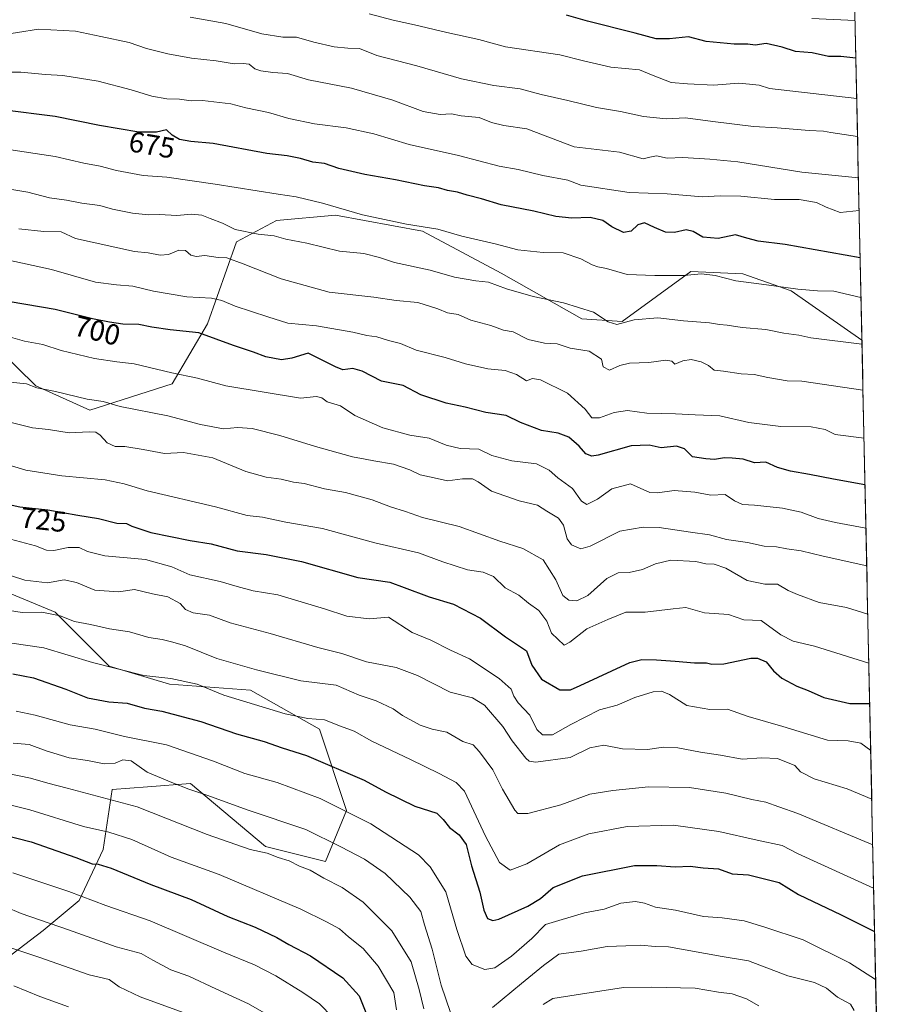
# Model space of a CAD drawing. Units: metres. Extents: x 644967 to 648433, y 4729953 to 4732339.
# Drawn here: x 648116 to 648411, y 4731040 to 4731379 of the extents above; entities that cross this region are included whole.
import ezdxf
from ezdxf.enums import TextEntityAlignment as Align

# ---------------------------------------------------------------- set-up
doc = ezdxf.new("R2010")
doc.units = ezdxf.units.M
doc.header["$MEASUREMENT"] = 0
for name, color, linetype, lineweight in [('Arbolado forestal CxS', 92, 'Continuous', 0), ('Curva de nivel maestra', 36, 'Continuous', 30), ('Curva de nivel normal', 36, 'Continuous', 0), ('Entidad de ámbito territorial CxS', 92, 'Continuous', 0), ('Municipio CxS', 142, 'Continuous', 0), ('Rótulo de curva de nivel directora', 19, 'Continuous', 0)]:
    doc.layers.add(name, color=color, linetype=linetype, lineweight=lineweight)
doc.styles.add('Arial', font='txt', dxfattribs={"height": 0.2})

# ---------------------------------------------------------------- blocks, each defined once
blk = doc.blocks.new('*U152')
at = {"layer": 'Arbolado forestal CxS', "color": 92, "linetype": 'Continuous', "lineweight": 0}
for points in [[(648098.15, 4731046.13, 798.11), (648123.99, 4731065.78, 787.25), (648136.4, 4731076.13, 781.51), (648144.67, 4731093.71, 773.77), (648147.77, 4731114.4, 764.97), (648159.85, 4731115.33, 762.79), (648174.65, 4731116.47, 760.1), (648200.5, 4731094.74, 765.01), (648221.18, 4731089.57, 763.61), (648228.41, 4731107.16, 755.66), (648219.11, 4731135.08, 747.02), (648195.33, 4731148.53, 744.01), (648167.42, 4731150.6, 747.04), (648146.74, 4731156.8, 746.07), (648128.13, 4731175.42, 740.91), (648098.15, 4731187.83, 737.56)], [(648101.86, 4731272.5, 705.24), (648121.44, 4731253.36, 710.9), (648140.09, 4731245, 712.48), (648168.42, 4731254.05, 707.05), (648180.55, 4731274.71, 699.2), (648190.55, 4731302.93, 687.85), (648204.32, 4731310.31, 684.24), (648224.59, 4731312.15, 682.11), (648254.59, 4731306.64, 681.6), (648281.67, 4731292.16, 684.2), (648309.42, 4731276.42, 687.81), (648323.41, 4731275.55, 686.06), (648347.07, 4731292.72, 680.75), (648364.87, 4731291.95, 680.06), (648381.55, 4731286.07, 681.31), (648405.89, 4731269.08, 685.43), (648405.92, 4731269.11, 685.42), (648411.23, 4731021.73, 762.39)]]:
    blk.add_polyline3d(points, dxfattribs=at)
blk = doc.blocks.new('*U162')
at = {"layer": 'Arbolado forestal CxS', "color": 92, "linetype": 'Continuous', "lineweight": 0}
blk.add_polyline3d([(648400.28, 4731531.89, 588.75), (648405.92, 4731269.11, 685.42), (648405.89, 4731269.08, 685.43), (648381.55, 4731286.07, 681.31), (648364.87, 4731291.95, 680.06), (648347.07, 4731292.72, 680.75), (648323.41, 4731275.55, 686.06), (648309.42, 4731276.42, 687.81), (648281.67, 4731292.16, 684.2), (648254.59, 4731306.64, 681.6), (648224.59, 4731312.15, 682.11), (648204.32, 4731310.31, 684.24), (648190.55, 4731302.93, 687.85), (648180.55, 4731274.71, 699.2), (648168.42, 4731254.05, 707.05), (648140.09, 4731245, 712.48), (648140.09, 4731245, 712.48), (648121.44, 4731253.36, 710.9), (648101.86, 4731272.5, 705.24)], dxfattribs=at)
blk = doc.blocks.new('*U167')
at = {"layer": 'Arbolado forestal CxS', "color": 92, "linetype": 'Continuous', "lineweight": 0}
blk.add_polyline3d([(648098.15, 4731046.13, 798.11), (648123.99, 4731065.78, 787.25), (648136.4, 4731076.13, 781.51), (648144.67, 4731093.71, 773.77), (648147.77, 4731114.4, 764.97), (648159.85, 4731115.33, 762.79), (648174.65, 4731116.47, 760.1), (648200.5, 4731094.74, 765.01), (648221.18, 4731089.57, 763.61), (648228.41, 4731107.16, 755.66), (648219.11, 4731135.08, 747.02), (648195.33, 4731148.53, 744.01), (648167.42, 4731150.6, 747.04), (648146.74, 4731156.8, 746.07), (648128.13, 4731175.42, 740.91), (648098.15, 4731187.83, 737.56)], dxfattribs=at)
blk = doc.blocks.new('*U182')
at = {"layer": 'Arbolado forestal CxS', "color": 92, "linetype": 'Continuous', "lineweight": 0}
blk.add_polyline3d([(648098.15, 4731046.13, 798.11), (648123.99, 4731065.78, 787.25), (648136.4, 4731076.13, 781.51), (648144.67, 4731093.71, 773.77), (648147.77, 4731114.4, 764.97), (648159.85, 4731115.33, 762.79), (648174.65, 4731116.47, 760.1), (648200.5, 4731094.74, 765.01), (648221.18, 4731089.57, 763.61), (648228.41, 4731107.16, 755.66), (648219.11, 4731135.08, 747.02), (648195.33, 4731148.53, 744.01), (648167.42, 4731150.6, 747.04), (648146.74, 4731156.8, 746.07), (648128.13, 4731175.42, 740.91), (648098.15, 4731187.83, 737.56)], dxfattribs=at)
blk = doc.blocks.new('*U193')
at = {"layer": 'Curva de nivel normal', "color": 36, "linetype": 'Continuous', "lineweight": 0}
blk.add_polyline3d([(648405.9509, 4731267.7199, 685), (648388.38, 4731269.96, 685), (648384.21, 4731270.79, 685), (648379, 4731271.51, 685), (648372.86, 4731272.76, 685), (648364.73, 4731273.45, 685), (648359.56, 4731274.28, 685), (648356.92, 4731274.45, 685), (648353.42, 4731275.08, 685), (648344.51, 4731275.72, 685), (648335.69, 4731276.74, 685), (648327.45, 4731276.1, 685), (648321.58, 4731274.51, 685), (648318.56, 4731275.42, 685), (648313.55, 4731278.74, 685), (648303.16, 4731281.96, 685), (648292.7, 4731284.17, 685), (648283.51, 4731286.8, 685), (648277.38, 4731289.12, 685), (648272.92, 4731289.53, 685), (648265.57, 4731290.76, 685), (648257.24, 4731293.16, 685), (648244.98, 4731295.83, 685), (648239.74, 4731297.63, 685), (648234.44, 4731299, 685), (648226.02, 4731299.74, 685), (648214.72, 4731302.48, 685), (648207.5, 4731303.87, 685), (648203.52, 4731304.99, 685), (648198.05, 4731305.63, 685), (648190.1, 4731307.27, 685), (648185.71, 4731309.37, 685), (648181.43, 4731310.98, 685), (648178.62, 4731312.18, 685), (648175.05, 4731312.45, 685), (648170.04, 4731312.08, 685), (648164.04, 4731312.42, 685), (648160.21, 4731312.25, 685), (648154.75, 4731312.81, 685), (648147.84, 4731314.27, 685), (648143.44, 4731315.48, 685), (648137.33, 4731316.28, 685), (648132.02, 4731317.37, 685), (648126.12, 4731318.15, 685), (648118.68, 4731320.02, 685), (648110.38, 4731321.42, 685)], dxfattribs=at)
blk = doc.blocks.new('*U200')
at = {"layer": 'Curva de nivel normal', "color": 36, "linetype": 'Continuous', "lineweight": 0}
blk.add_polyline3d([(648106.82, 4731227.63, 720), (648118.01, 4731224.33, 720), (648130.34, 4731222.39, 720), (648145.28, 4731221, 720), (648151.88, 4731219.6, 720), (648159.8, 4731217.18, 720), (648183.34, 4731211.72, 720), (648194.25, 4731208.68, 720), (648199.52, 4731208.1, 720), (648207.53, 4731206.44, 720), (648220.22, 4731204.27, 720), (648238.22, 4731199.36, 720), (648253.22, 4731195.87, 720), (648261.56, 4731192.73, 720), (648270.05, 4731189.96, 720), (648275.54, 4731189.15, 720), (648279.05, 4731187.74, 720), (648283.1, 4731183.86, 720), (648287.76, 4731181.31, 720), (648291.16, 4731178.56, 720), (648294.72, 4731176, 720), (648297.4, 4731172.28, 720), (648299, 4731168.15, 720), (648303.36, 4731164.09, 720), (648305.39, 4731165.15, 720), (648311.18, 4731169.69, 720), (648318.46, 4731172.94, 720), (648324.62, 4731175.47, 720), (648331.24, 4731175.38, 720), (648340.93, 4731176.56, 720), (648345.28, 4731176.99, 720), (648351.75, 4731175.24, 720), (648359.93, 4731174.66, 720), (648365.21, 4731172.84, 720), (648371.25, 4731172.57, 720), (648378.02, 4731167.64, 720), (648382.25, 4731165.43, 720), (648389.64, 4731163.74, 720), (648408.31, 4731157.92, 720)], dxfattribs=at)
blk = doc.blocks.new('*U204')
at = {"layer": 'Curva de nivel normal', "color": 36, "linetype": 'Continuous', "lineweight": 0}
blk.add_polyline3d([(648405.61, 4731283.77, 680), (648396.31, 4731286, 680), (648390.58, 4731286.13, 680), (648383.88, 4731286.64, 680), (648373.05, 4731288.19, 680), (648362.55, 4731289.52, 680), (648355.38, 4731291.35, 680), (648350.68, 4731291.94, 680), (648344.63, 4731291.34, 680), (648334.57, 4731291.41, 680), (648325.14, 4731291.67, 680), (648318.01, 4731293.84, 680), (648314.99, 4731294.37, 680), (648313.03, 4731295.08, 680), (648309.16, 4731297.14, 680), (648303.02, 4731299.21, 680), (648296.19, 4731299.24, 680), (648287.45, 4731300.23, 680), (648279.64, 4731302.32, 680), (648268.17, 4731304.87, 680), (648259.92, 4731307.38, 680), (648249.11, 4731309.04, 680), (648233.96, 4731312.3, 680), (648220.13, 4731316.27, 680), (648211.08, 4731318.46, 680), (648204.89, 4731319.42, 680), (648183.16, 4731322.85, 680), (648166.54, 4731325.29, 680), (648158.44, 4731325.81, 680), (648149.24, 4731327.48, 680), (648143.64, 4731329.02, 680), (648137.98, 4731330.04, 680), (648128.12, 4731332.37, 680), (648110.54, 4731334.97, 680)], dxfattribs=at)
blk = doc.blocks.new('*U206')
at = {"layer": 'Curva de nivel normal', "color": 36, "linetype": 'Continuous', "lineweight": 0}
blk.add_polyline3d([(648107.98, 4731189.6, 735), (648117.66, 4731186.43, 735), (648125.51, 4731185.56, 735), (648131.2, 4731186.53, 735), (648135.4, 4731185.59, 735), (648141.76, 4731183.06, 735), (648149.94, 4731182.47, 735), (648155.41, 4731183.19, 735), (648161.64, 4731181.78, 735), (648166.91, 4731180.73, 735), (648171.18, 4731178.39, 735), (648172.93, 4731176.29, 735), (648175.62, 4731175.25, 735), (648181.26, 4731174.36, 735), (648188.39, 4731171.73, 735), (648202.18, 4731168.13, 735), (648218.54, 4731163.25, 735), (648226.83, 4731161.21, 735), (648235.3, 4731158.36, 735), (648245.59, 4731156.35, 735), (648252.9, 4731153.62, 735), (648264.15, 4731147.86, 735), (648271.82, 4731145.95, 735), (648275.98, 4731143.35, 735), (648282.31, 4731136.1, 735), (648285.48, 4731131.12, 735), (648290.18, 4731125.16, 735), (648291.37, 4731124.14, 735), (648293.64, 4731123.78, 735), (648305.48, 4731125.37, 735), (648312.23, 4731128.66, 735), (648317.08, 4731129.6, 735), (648323.52, 4731128.34, 735), (648332.05, 4731128.12, 735), (648337.65, 4731128.96, 735), (648342.5, 4731128.66, 735), (648350.33, 4731127.21, 735), (648357.22, 4731126.2, 735), (648364.74, 4731124.82, 735), (648371.42, 4731125.31, 735), (648376.81, 4731125.06, 735), (648382.88, 4731122.61, 735), (648384.77, 4731120.42, 735), (648389.53, 4731118.01, 735), (648400.85, 4731114.56, 735), (648409.31, 4731111.06, 735)], dxfattribs=at)
blk = doc.blocks.new('*U216')
at = {"layer": 'Curva de nivel normal', "color": 36, "linetype": 'Continuous', "lineweight": 0}
blk.add_polyline3d([(648403.5601, 4731379.15, 645), (648388.66, 4731379.83, 645)], dxfattribs=at)
blk = doc.blocks.new('*U217')
at = {"layer": 'Curva de nivel normal', "color": 36, "linetype": 'Continuous', "lineweight": 0}
blk.add_polyline3d([(648101.18, 4731166.48, 745), (648124.16, 4731163.1, 745), (648140.98, 4731158.08, 745), (648158.58, 4731153.66, 745), (648167.9, 4731152.54, 745), (648176.98, 4731150.68, 745), (648186.22, 4731146.8, 745), (648207.28, 4731140.43, 745), (648215.12, 4731138.85, 745), (648220.87, 4731138.31, 745), (648226.31, 4731136.12, 745), (648231.12, 4731134.4, 745), (648237.15, 4731130.95, 745), (648250.51, 4731124.74, 745), (648260.39, 4731119.92, 745), (648266.2, 4731116.79, 745), (648269.03, 4731113.73, 745), (648276.34, 4731098.28, 745), (648281.08, 4731089.22, 745), (648284.77, 4731086.63, 745), (648290.48, 4731088.7, 745), (648301.78, 4731095.28, 745), (648311.83, 4731099.1, 745), (648325.14, 4731101.65, 745), (648341.06, 4731102.08, 745), (648356.6, 4731099.9, 745), (648369.88, 4731096.86, 745), (648378.45, 4731095.05, 745), (648383.93, 4731092.21, 745), (648409.97, 4731080.35, 745)], dxfattribs=at)
blk = doc.blocks.new('*U218')
at = {"layer": 'Curva de nivel normal', "color": 36, "linetype": 'Continuous', "lineweight": 0}
blk.add_polyline3d([(648107.83, 4731373.88, 665), (648122.35, 4731376.21, 665), (648135.12, 4731375.52, 665), (648143.78, 4731373.64, 665), (648153.56, 4731371.67, 665), (648159.56, 4731369.56, 665), (648166.89, 4731367.7, 665), (648175.08, 4731366.25, 665), (648183.58, 4731365.27, 665), (648189.79, 4731364.22, 665), (648192.82, 4731364.43, 665), (648194.89, 4731364.11, 665), (648196.83, 4731362.6, 665), (648198.98, 4731361.85, 665), (648203.02, 4731361.34, 665), (648208.06, 4731360.92, 665), (648215.39, 4731358.77, 665), (648230.19, 4731355.84, 665), (648244.34, 4731351.78, 665), (648254.83, 4731347.88, 665), (648260.71, 4731346.86, 665), (648264.56, 4731347, 665), (648267.88, 4731346.36, 665), (648274.12, 4731345.81, 665), (648278.37, 4731344.08, 665), (648282.6, 4731343.06, 665), (648290.58, 4731341.92, 665), (648306.89, 4731335.73, 665), (648322.4, 4731333.9, 665), (648330.6, 4731331.5, 665), (648332.89, 4731332.14, 665), (648335.22, 4731332.54, 665), (648338.89, 4731331.84, 665), (648344.22, 4731331.97, 665), (648353.55, 4731331.43, 665), (648363.17, 4731330.56, 665), (648385.24, 4731327.01, 665), (648404.7221, 4731325.0108, 665)], dxfattribs=at)
blk = doc.blocks.new('*U220')
at = {"layer": 'Curva de nivel normal', "color": 36, "linetype": 'Continuous', "lineweight": 0}
blk.add_polyline3d([(648406.29, 4731251.87, 690), (648385.19, 4731254.93, 690), (648380.2, 4731255.12, 690), (648373.49, 4731256.2, 690), (648368.87, 4731257.31, 690), (648364.29, 4731257.46, 690), (648358.22, 4731258.41, 690), (648355.1, 4731258.82, 690), (648353.05, 4731260.36, 690), (648350.58, 4731261.69, 690), (648347.14, 4731262.4, 690), (648344.26, 4731261.96, 690), (648341.45, 4731260.79, 690), (648340.46, 4731261.82, 690), (648338.36, 4731262.22, 690), (648332.6, 4731261.45, 690), (648325.89, 4731261.23, 690), (648322.52, 4731260.4, 690), (648318.96, 4731258.76, 690), (648316.84, 4731259.89, 690), (648316.2, 4731262.58, 690), (648312.02, 4731265.35, 690), (648305.51, 4731266.36, 690), (648300.94, 4731267.86, 690), (648296.57, 4731268.06, 690), (648290.96, 4731269.39, 690), (648285.8, 4731271.96, 690), (648282.54, 4731272.59, 690), (648278.1, 4731274.14, 690), (648271.28, 4731276, 690), (648266.9, 4731277.94, 690), (648263.24, 4731278.49, 690), (648259.93, 4731279.93, 690), (648253.05, 4731282.06, 690), (648245.53, 4731282.78, 690), (648237.81, 4731283.91, 690), (648222.47, 4731285.68, 690), (648205.97, 4731290.27, 690), (648192.9, 4731295.44, 690), (648187.22, 4731297.41, 690), (648184.27, 4731297.62, 690), (648179.68, 4731298.24, 690), (648176.63, 4731297.97, 690), (648174.81, 4731298.39, 690), (648172.93, 4731299.95, 690), (648170.69, 4731300.07, 690), (648167.18, 4731298.56, 690), (648164.3, 4731298.34, 690), (648160.13, 4731299.18, 690), (648155.4, 4731299.62, 690), (648135.07, 4731304.1, 690), (648130.16, 4731306.45, 690), (648124.14, 4731306.56, 690), (648115.54, 4731307.4, 690)], dxfattribs=at)
blk = doc.blocks.new('*U223')
at = {"layer": 'Curva de nivel normal', "color": 36, "linetype": 'Continuous', "lineweight": 0}
blk.add_polyline3d([(648407.59, 4731191.41, 710), (648392.59, 4731194.74, 710), (648385.02, 4731196.56, 710), (648380.08, 4731197.24, 710), (648376.56, 4731197.95, 710), (648372.28, 4731198.21, 710), (648366.49, 4731199.38, 710), (648359.25, 4731200.47, 710), (648353.39, 4731202.04, 710), (648346.88, 4731203.03, 710), (648336.08, 4731204.62, 710), (648330.61, 4731204.73, 710), (648322.57, 4731203.37, 710), (648312.34, 4731198.2, 710), (648309.1, 4731197.27, 710), (648305.95, 4731198.67, 710), (648304.4, 4731200.74, 710), (648303.19, 4731205.42, 710), (648301.49, 4731207.82, 710), (648297.46, 4731210.22, 710), (648294.23, 4731212.33, 710), (648287.89, 4731213.8, 710), (648278.31, 4731217.12, 710), (648273.78, 4731220.3, 710), (648271.77, 4731221.37, 710), (648268.41, 4731221.33, 710), (648263.18, 4731220.71, 710), (648258.6, 4731221.7, 710), (648253.78, 4731222.78, 710), (648250.28, 4731224.5, 710), (648244.56, 4731226.44, 710), (648237.89, 4731227.5, 710), (648234.88, 4731228.17, 710), (648230.54, 4731228.93, 710), (648217.74, 4731232.46, 710), (648205.46, 4731236.3, 710), (648195.94, 4731238.69, 710), (648190.87, 4731239.06, 710), (648186.05, 4731238.6, 710), (648178.19, 4731240.03, 710), (648166.86, 4731243.1, 710), (648150.47, 4731246.31, 710), (648144.61, 4731247.99, 710), (648139.07, 4731248.73, 710), (648128.23, 4731251.39, 710), (648121.74, 4731252.73, 710), (648118.27, 4731254.08, 710), (648112.57, 4731254.65, 710)], dxfattribs=at)
blk = doc.blocks.new('*U227')
at = {"layer": 'Curva de nivel normal', "color": 36, "linetype": 'Continuous', "lineweight": 0}
blk.add_polyline3d([(648407.95, 4731174.71, 715), (648400.64, 4731177.07, 715), (648391.2, 4731178.75, 715), (648383.76, 4731181.51, 715), (648380.52, 4731182.92, 715), (648376.88, 4731185.07, 715), (648372.55, 4731185.11, 715), (648366.42, 4731186.3, 715), (648359.05, 4731190.59, 715), (648355, 4731191.94, 715), (648352.17, 4731192.02, 715), (648348.79, 4731192.9, 715), (648340.09, 4731193.29, 715), (648334.87, 4731192.09, 715), (648330.32, 4731190.08, 715), (648325.73, 4731189.11, 715), (648321.99, 4731189, 715), (648318.14, 4731187.04, 715), (648311.52, 4731181.2, 715), (648307.7, 4731179.29, 715), (648305.02, 4731179.56, 715), (648302.89, 4731181.14, 715), (648300.52, 4731186.56, 715), (648296.11, 4731193.42, 715), (648289.2, 4731197.4, 715), (648281.22, 4731199.9, 715), (648267.22, 4731204.96, 715), (648254.56, 4731208.05, 715), (648248.74, 4731210.09, 715), (648243.61, 4731211.68, 715), (648237.25, 4731214.06, 715), (648228.07, 4731216.65, 715), (648220.89, 4731217.85, 715), (648213.84, 4731219.74, 715), (648210.18, 4731220.22, 715), (648205.89, 4731221.18, 715), (648200.74, 4731221.87, 715), (648193.76, 4731223.9, 715), (648182.44, 4731228.62, 715), (648172.32, 4731230.37, 715), (648165.74, 4731230.12, 715), (648158.44, 4731231.49, 715), (648152.06, 4731232.44, 715), (648148.78, 4731232.49, 715), (648146.03, 4731233.74, 715), (648143.63, 4731236.34, 715), (648142.12, 4731237.42, 715), (648139.76, 4731237.56, 715), (648132.96, 4731237.19, 715), (648125.82, 4731238.31, 715), (648120.29, 4731238.96, 715), (648112.89, 4731240.74, 715)], dxfattribs=at)
blk = doc.blocks.new('*U228')
at = {"layer": 'Curva de nivel normal', "color": 36, "linetype": 'Continuous', "lineweight": 0}
blk.add_polyline3d([(648174.56, 4731380.29, 660), (648186.82, 4731378.21, 660), (648199.28, 4731374.58, 660), (648206.49, 4731373.5, 660), (648211.22, 4731373.49, 660), (648217.22, 4731371.74, 660), (648224.22, 4731370.12, 660), (648228.89, 4731369.63, 660), (648232.89, 4731369.51, 660), (648238.83, 4731367.15, 660), (648252.7, 4731363.57, 660), (648268.08, 4731359.12, 660), (648279.15, 4731356.82, 660), (648288.28, 4731355.7, 660), (648295.5, 4731353.7, 660), (648304.68, 4731351.68, 660), (648314.48, 4731349.19, 660), (648322.76, 4731347.89, 660), (648330.69, 4731346.18, 660), (648338.51, 4731345.32, 660), (648345.22, 4731345.72, 660), (648354.55, 4731344.38, 660), (648368.58, 4731342.68, 660), (648376.79, 4731342.19, 660), (648387.77, 4731341.34, 660), (648392.69, 4731341.13, 660), (648395.18, 4731340.58, 660), (648404.42, 4731339.28, 660)], dxfattribs=at)
blk = doc.blocks.new('*U230')
at = {"layer": 'Curva de nivel normal', "color": 36, "linetype": 'Continuous', "lineweight": 0}
blk.add_polyline3d([(648404.9627, 4731313.7991, 670), (648398.47, 4731313.03, 670), (648393.58, 4731314.92, 670), (648390.28, 4731316.48, 670), (648384.34, 4731317.53, 670), (648375.82, 4731317.51, 670), (648364.21, 4731318.7, 670), (648357.17, 4731318.81, 670), (648351.04, 4731318.47, 670), (648338.84, 4731319.52, 670), (648325.74, 4731319.93, 670), (648309.13, 4731322.51, 670), (648304.71, 4731324.15, 670), (648296.06, 4731325.81, 670), (648287.57, 4731327.84, 670), (648281, 4731329.05, 670), (648267, 4731332.73, 670), (648250.06, 4731336.53, 670), (648237.81, 4731340.22, 670), (648228.32, 4731342.24, 670), (648217.44, 4731343.63, 670), (648208.58, 4731345.5, 670), (648201.61, 4731347.46, 670), (648193.77, 4731349.11, 670), (648188.56, 4731350.45, 670), (648178.89, 4731351.61, 670), (648174.89, 4731351.52, 670), (648170.88, 4731352.09, 670), (648166.56, 4731352.27, 670), (648161.43, 4731353.14, 670), (648154.32, 4731355.37, 670), (648142.94, 4731358.32, 670), (648130.72, 4731360.26, 670), (648124.78, 4731360.61, 670), (648116.29, 4731361.36, 670), (648101.76, 4731361.43, 670)], dxfattribs=at)
blk = doc.blocks.new('*U233')
at = {"layer": 'Curva de nivel normal', "color": 36, "linetype": 'Continuous', "lineweight": 0}
blk.add_polyline3d([(648406.65, 4731235.33, 695), (648396.72, 4731236.61, 695), (648393.27, 4731238.32, 695), (648388.51, 4731239.23, 695), (648377.96, 4731239.37, 695), (648367.02, 4731240.72, 695), (648357.03, 4731243.08, 695), (648348.47, 4731243.38, 695), (648341.7, 4731243.73, 695), (648331.89, 4731243.97, 695), (648325.22, 4731244.84, 695), (648320.56, 4731244.22, 695), (648315.56, 4731242.32, 695), (648312.97, 4731242.32, 695), (648310.66, 4731245.3, 695), (648304.53, 4731250.84, 695), (648295.26, 4731255.39, 695), (648292.45, 4731255.92, 695), (648290.47, 4731255.12, 695), (648286.98, 4731257.28, 695), (648283.08, 4731258.69, 695), (648277.07, 4731259.23, 695), (648269.46, 4731260.97, 695), (648262.42, 4731263.15, 695), (648252.38, 4731265.7, 695), (648246.98, 4731268, 695), (648242.91, 4731268.94, 695), (648238.93, 4731270.26, 695), (648235.4, 4731270.72, 695), (648230.64, 4731271.89, 695), (648218.12, 4731274.05, 695), (648208.22, 4731274.94, 695), (648201.38, 4731277.1, 695), (648190.13, 4731280.84, 695), (648185.52, 4731282.81, 695), (648181.9, 4731283.56, 695), (648173.47, 4731284.08, 695), (648162, 4731285.99, 695), (648154.87, 4731287.66, 695), (648149.2, 4731288.18, 695), (648141.96, 4731289.03, 695), (648126.82, 4731293.44, 695), (648110.5, 4731297.01, 695)], dxfattribs=at)
blk = doc.blocks.new('*U234')
at = {"layer": 'Curva de nivel normal', "color": 36, "linetype": 'Continuous', "lineweight": 0}
blk.add_polyline3d([(648407.3118, 4731204.3515, 705), (648396.86, 4731206.29, 705), (648390.86, 4731207.65, 705), (648384.96, 4731209.87, 705), (648378.58, 4731211.3, 705), (648368.91, 4731212.3, 705), (648364.79, 4731212.52, 705), (648362.07, 4731213.8, 705), (648358.84, 4731215.9, 705), (648353.85, 4731215.67, 705), (648348.36, 4731216.7, 705), (648341.22, 4731217.32, 705), (648335.59, 4731216.54, 705), (648332.91, 4731216.62, 705), (648326.18, 4731219.68, 705), (648319.82, 4731217.94, 705), (648314.91, 4731214.39, 705), (648311.17, 4731212.51, 705), (648309.32, 4731213.7, 705), (648306.26, 4731217.99, 705), (648301.2, 4731221.64, 705), (648298.24, 4731224.29, 705), (648293.83, 4731226.47, 705), (648285.39, 4731227.51, 705), (648278.53, 4731229.4, 705), (648273.99, 4731231.56, 705), (648267.59, 4731231.74, 705), (648262.74, 4731232.91, 705), (648256.94, 4731235.32, 705), (648250.26, 4731236.43, 705), (648240.9, 4731238.91, 705), (648231.31, 4731243.15, 705), (648226.4, 4731246.53, 705), (648221.74, 4731247.9, 705), (648219.98, 4731249.23, 705), (648218.08, 4731249.7, 705), (648212.56, 4731249.16, 705), (648186.91, 4731253.34, 705), (648177.14, 4731256.02, 705), (648168.28, 4731257.9, 705), (648155.25, 4731260.93, 705), (648149.3, 4731261.59, 705), (648141.67, 4731262.75, 705), (648130.2, 4731265.59, 705), (648123.84, 4731267.61, 705), (648117.49, 4731268.76, 705), (648112.67, 4731270.11, 705)], dxfattribs=at)
blk = doc.blocks.new('*U235')
at = {"layer": 'Curva de nivel normal', "color": 36, "linetype": 'Continuous', "lineweight": 0}
blk.add_polyline3d([(648112.68, 4731200.6, 730), (648121.3, 4731198.22, 730), (648125.08, 4731196.79, 730), (648127.62, 4731196.61, 730), (648132.52, 4731197.66, 730), (648136.4, 4731197.71, 730), (648139.18, 4731196.29, 730), (648145.22, 4731194.87, 730), (648159.22, 4731193.59, 730), (648168.22, 4731191.06, 730), (648174.5, 4731188.24, 730), (648184.91, 4731186.02, 730), (648190.83, 4731184.25, 730), (648196.27, 4731182.73, 730), (648204.75, 4731181.45, 730), (648220.9, 4731176.61, 730), (648228.53, 4731174.06, 730), (648236.29, 4731173.14, 730), (648242.89, 4731173.7, 730), (648251.07, 4731168.47, 730), (648257.44, 4731165.82, 730), (648264.28, 4731162.38, 730), (648270.8, 4731159.32, 730), (648281.06, 4731152.63, 730), (648285.15, 4731148.9, 730), (648286.04, 4731146.45, 730), (648287.6, 4731144.23, 730), (648291.54, 4731140.01, 730), (648293.98, 4731135.07, 730), (648295.98, 4731133.17, 730), (648299.37, 4731133.14, 730), (648305.67, 4731136.74, 730), (648315.58, 4731141.84, 730), (648321.68, 4731143.41, 730), (648327.73, 4731146.02, 730), (648334, 4731147.94, 730), (648336.9, 4731148.22, 730), (648339.62, 4731147.06, 730), (648345.65, 4731143.31, 730), (648353.54, 4731141.94, 730), (648359.66, 4731142.05, 730), (648366.72, 4731139.44, 730), (648378.69, 4731136.08, 730), (648394.07, 4731131.32, 730), (648401.15, 4731131.15, 730), (648405.51, 4731130.26, 730), (648408.96, 4731127.75, 730)], dxfattribs=at)
blk = doc.blocks.new('*U237')
at = {"layer": 'Curva de nivel normal', "color": 36, "linetype": 'Continuous', "lineweight": 0}
blk.add_polyline3d([(648109.52, 4731176.46, 740), (648116.79, 4731175.35, 740), (648123.5, 4731175.38, 740), (648129.82, 4731174.17, 740), (648134.81, 4731172.24, 740), (648140.32, 4731171.17, 740), (648146.86, 4731169.72, 740), (648153.7, 4731168.61, 740), (648160.36, 4731166.74, 740), (648164.92, 4731166.06, 740), (648168.65, 4731165.09, 740), (648173.02, 4731163.83, 740), (648183.8, 4731159.46, 740), (648197.44, 4731155.61, 740), (648212.76, 4731151.75, 740), (648224.92, 4731150.3, 740), (648232.78, 4731146.82, 740), (648238.6, 4731144.88, 740), (648244.54, 4731142.15, 740), (648247.77, 4731139.82, 740), (648253.76, 4731136.48, 740), (648257.94, 4731135.08, 740), (648262.98, 4731134.05, 740), (648268.44, 4731130.91, 740), (648272.08, 4731129.72, 740), (648274.24, 4731127.32, 740), (648278.82, 4731121.12, 740), (648282.2, 4731114.5, 740), (648286.36, 4731107.28, 740), (648287.47, 4731106.14, 740), (648290.89, 4731106.09, 740), (648302.22, 4731109.12, 740), (648312.22, 4731112.79, 740), (648320.12, 4731114, 740), (648332.49, 4731115.29, 740), (648346.58, 4731115.03, 740), (648359.09, 4731113.05, 740), (648368.02, 4731110.96, 740), (648372.88, 4731109.99, 740), (648377.3, 4731108.36, 740), (648383.89, 4731106.11, 740), (648409.6514, 4731095.3436, 740)], dxfattribs=at)
blk = doc.blocks.new('*U241')
at = {"layer": 'Curva de nivel normal', "color": 36, "linetype": 'Continuous', "lineweight": 0}
blk.add_polyline3d([(648404.14, 4731352.34, 655), (648374.08, 4731355.74, 655), (648370.55, 4731356.88, 655), (648367.16, 4731357.3, 655), (648363.38, 4731357.59, 655), (648354.98, 4731356.95, 655), (648345.92, 4731357.44, 655), (648340.26, 4731357.89, 655), (648334.03, 4731360.3, 655), (648329.32, 4731362.26, 655), (648319.47, 4731363.11, 655), (648310.1, 4731365.31, 655), (648301.91, 4731367.4, 655), (648283.15, 4731370.16, 655), (648273.95, 4731372.66, 655), (648262.94, 4731375.02, 655), (648251.81, 4731377.74, 655), (648244.46, 4731379.32, 655), (648236.28, 4731381.44, 655)], dxfattribs=at)
blk = doc.blocks.new('*U247')
at = {"layer": 'Curva de nivel maestra', "color": 36, "linetype": 'Continuous', "lineweight": 30}
blk.add_polyline3d([(648113.56, 4731154.18, 750), (648120.61, 4731152.81, 750), (648131.77, 4731148.91, 750), (648139.28, 4731145.92, 750), (648146.56, 4731144.6, 750), (648152.89, 4731144.06, 750), (648158.89, 4731142.42, 750), (648164.89, 4731141.36, 750), (648178.31, 4731137.82, 750), (648190.58, 4731133.47, 750), (648200.07, 4731130.92, 750), (648206.27, 4731128.76, 750), (648214.7, 4731126.08, 750), (648234.52, 4731117.56, 750), (648241.84, 4731113.55, 750), (648251.92, 4731108.64, 750), (648259.59, 4731106.22, 750), (648261.7, 4731104.07, 750), (648263.93, 4731101.22, 750), (648267.21, 4731098.76, 750), (648269.66, 4731095.39, 750), (648271.46, 4731088.04, 750), (648274.32, 4731078.97, 750), (648275.78, 4731072.84, 750), (648277.03, 4731069.9, 750), (648278.82, 4731069.23, 750), (648280.89, 4731069.72, 750), (648290.9, 4731074.14, 750), (648295.26, 4731076.8, 750), (648299.61, 4731080.56, 750), (648309.75, 4731084.66, 750), (648327.57, 4731088.14, 750), (648335.28, 4731088.14, 750), (648341.64, 4731087.7, 750), (648346.74, 4731087.96, 750), (648351.21, 4731087.34, 750), (648356.55, 4731086.98, 750), (648361.21, 4731085.34, 750), (648366.88, 4731084.98, 750), (648377.44, 4731082.32, 750), (648384.08, 4731078.25, 750), (648398.82, 4731071.23, 750), (648410.29, 4731065.45, 750)], dxfattribs=at)
blk = doc.blocks.new('*U248')
at = {"layer": 'Curva de nivel maestra', "color": 36, "linetype": 'Continuous', "lineweight": 30}
blk.add_polyline3d([(648406.99, 4731219.33, 700), (648396.12, 4731221.18, 700), (648387.89, 4731222.89, 700), (648381.36, 4731223.95, 700), (648376.88, 4731225.25, 700), (648372.88, 4731227.06, 700), (648368.92, 4731226.8, 700), (648365.06, 4731228.1, 700), (648361.28, 4731228.43, 700), (648358.55, 4731228.57, 700), (648355.21, 4731228.02, 700), (648352.21, 4731228.27, 700), (648347.54, 4731228.95, 700), (648344.84, 4731231.66, 700), (648342.09, 4731232.55, 700), (648336.77, 4731232.06, 700), (648332.67, 4731232.94, 700), (648326.46, 4731232.66, 700), (648315.12, 4731229.5, 700), (648312.88, 4731229.19, 700), (648310.9, 4731229.97, 700), (648308.6, 4731232.56, 700), (648304.99, 4731235.7, 700), (648301.37, 4731237.08, 700), (648295.59, 4731237.97, 700), (648288.37, 4731240.75, 700), (648283.46, 4731243.18, 700), (648276.42, 4731244.14, 700), (648269.27, 4731246.02, 700), (648262.76, 4731247.46, 700), (648253.99, 4731250.27, 700), (648248, 4731253.45, 700), (648240.49, 4731255.04, 700), (648233.8, 4731258.37, 700), (648230.56, 4731259.29, 700), (648227.22, 4731258.84, 700), (648224.64, 4731259.88, 700), (648215.27, 4731264.65, 700), (648209.56, 4731262.94, 700), (648206.07, 4731262.36, 700), (648200.6, 4731263.4, 700), (648196.4, 4731264.94, 700), (648189.56, 4731267.26, 700), (648177.59, 4731271.68, 700), (648167.68, 4731272.7, 700), (648161.35, 4731273.61, 700), (648156.95, 4731274.55, 700), (648151.35, 4731274.59, 700), (648146.82, 4731275.34, 700), (648140.94, 4731276.46, 700), (648128.15, 4731279.66, 700), (648112.56, 4731282.26, 700)], dxfattribs=at)
blk = doc.blocks.new('*U251')
at = {"layer": 'Curva de nivel maestra', "color": 36, "linetype": 'Continuous', "lineweight": 30}
blk.add_polyline3d([(648104.66, 4731214.16, 725), (648115.92, 4731211.75, 725), (648125.58, 4731210.64, 725), (648135.94, 4731208.78, 725), (648142.98, 4731207.69, 725), (648149.36, 4731206.07, 725), (648152.61, 4731205.99, 725), (648154.54, 4731205.04, 725), (648161.05, 4731202.81, 725), (648174.56, 4731200.16, 725), (648181.87, 4731198.91, 725), (648190.8, 4731196.56, 725), (648200.8, 4731195.3, 725), (648212.94, 4731192.84, 725), (648232.3, 4731187.35, 725), (648243.34, 4731185.72, 725), (648248.31, 4731183.93, 725), (648256.94, 4731180.69, 725), (648265.32, 4731178.15, 725), (648274.59, 4731173.33, 725), (648283.2, 4731166.98, 725), (648290.38, 4731162.1, 725), (648292.2, 4731157.12, 725), (648295.54, 4731152.32, 725), (648301.93, 4731148.64, 725), (648305.53, 4731148.72, 725), (648308.86, 4731150.21, 725), (648326.03, 4731158.06, 725), (648330.17, 4731159.12, 725), (648335.24, 4731158.96, 725), (648341.6, 4731158.54, 725), (648348.29, 4731157.93, 725), (648352.4, 4731158.02, 725), (648354.29, 4731157.48, 725), (648358.4, 4731157.66, 725), (648367.62, 4731159.54, 725), (648369.97, 4731159.55, 725), (648372.93, 4731158.34, 725), (648375.47, 4731155.19, 725), (648378.3, 4731152.69, 725), (648383.5, 4731149.89, 725), (648387.38, 4731148.44, 725), (648392.86, 4731146.05, 725), (648401.78, 4731144.02, 725), (648408.61, 4731143.94, 725)], dxfattribs=at)
blk = doc.blocks.new('*U256')
at = {"layer": 'Curva de nivel maestra', "color": 36, "linetype": 'Continuous', "lineweight": 30}
blk.add_polyline3d([(648403.84, 4731366.23, 650), (648398.69, 4731366.82, 650), (648394.44, 4731366.82, 650), (648388.82, 4731368.11, 650), (648383.06, 4731368.47, 650), (648378.44, 4731370.02, 650), (648372.94, 4731371.28, 650), (648369.14, 4731370.66, 650), (648366.64, 4731371.02, 650), (648361.9, 4731371.04, 650), (648352.3, 4731372.01, 650), (648346.22, 4731373.61, 650), (648339.61, 4731372.93, 650), (648335.11, 4731372.87, 650), (648327.83, 4731374.79, 650), (648311.44, 4731378.93, 650), (648304.14, 4731381.04, 650)], dxfattribs=at)
blk = doc.blocks.new('*U257')
at = {"layer": 'Curva de nivel maestra', "color": 36, "linetype": 'Continuous', "lineweight": 30}
blk.add_polyline3d([(648405.31, 4731297.42, 675), (648379.55, 4731302.02, 675), (648370.16, 4731303.2, 675), (648366.31, 4731304.2, 675), (648362.36, 4731305.42, 675), (648356.37, 4731304.08, 675), (648351.2, 4731304.52, 675), (648347.86, 4731306.57, 675), (648345.46, 4731307.13, 675), (648341.38, 4731306.24, 675), (648338.32, 4731306.32, 675), (648334.49, 4731307.87, 675), (648331.03, 4731309.55, 675), (648328.77, 4731308.83, 675), (648326.41, 4731306.64, 675), (648323.78, 4731306.17, 675), (648319.83, 4731308.19, 675), (648316.76, 4731310.27, 675), (648312.37, 4731311.31, 675), (648306.02, 4731311.14, 675), (648300.54, 4731311.66, 675), (648292.96, 4731313.52, 675), (648281.74, 4731315.74, 675), (648274.92, 4731317.77, 675), (648270.02, 4731319.02, 675), (648266.68, 4731320.06, 675), (648263.25, 4731320.63, 675), (648260.17, 4731321.55, 675), (648255.26, 4731322.31, 675), (648245.32, 4731324.37, 675), (648234.76, 4731326.14, 675), (648225.84, 4731328.22, 675), (648220.91, 4731329.96, 675), (648216.82, 4731330.44, 675), (648212.64, 4731331.64, 675), (648207.95, 4731332.59, 675), (648200.99, 4731333.35, 675), (648182.56, 4731336.8, 675), (648174.85, 4731337.57, 675), (648170.94, 4731338.18, 675), (648168.38, 4731339.76, 675), (648166.46, 4731341.51, 675), (648162.98, 4731340.69, 675), (648156.91, 4731340.7, 675), (648143.34, 4731343.01, 675), (648128.14, 4731346.15, 675), (648109.81, 4731348.4, 675)], dxfattribs=at)

msp = doc.modelspace()

# ---------------------------------------------------------------- linework, layer by layer
at = {"layer": 'Arbolado forestal CxS', "color": 92, "linetype": 'Continuous', "lineweight": 0}
for points in [[(648400.28, 4731531.89, 588.75), (648405.92, 4731269.11, 685.42)], [(648101.86, 4731272.5, 705.24), (648121.44, 4731253.36, 710.9), (648140.09, 4731245, 712.48), (648168.42, 4731254.05, 707.05), (648180.55, 4731274.71, 699.2), (648190.55, 4731302.93, 687.85), (648204.32, 4731310.31, 684.24), (648224.59, 4731312.15, 682.11), (648254.59, 4731306.64, 681.6), (648281.67, 4731292.16, 684.2), (648309.42, 4731276.42, 687.81), (648323.41, 4731275.55, 686.06), (648347.07, 4731292.72, 680.75), (648364.87, 4731291.95, 680.06), (648381.55, 4731286.07, 681.31), (648405.89, 4731269.08, 685.43), (648405.92, 4731269.11, 685.42)], [(648101.86, 4731272.5, 705.24), (648121.44, 4731253.36, 710.9), (648140.09, 4731245, 712.48), (648168.42, 4731254.05, 707.05), (648180.55, 4731274.71, 699.2), (648190.55, 4731302.93, 687.85), (648204.32, 4731310.31, 684.24), (648224.59, 4731312.15, 682.11), (648254.59, 4731306.64, 681.6), (648281.67, 4731292.16, 684.2), (648309.42, 4731276.42, 687.81), (648323.41, 4731275.55, 686.06), (648347.07, 4731292.72, 680.75), (648364.87, 4731291.95, 680.06), (648381.55, 4731286.07, 681.31), (648405.89, 4731269.08, 685.43), (648405.92, 4731269.11, 685.42)], [(648405.92, 4731269.11, 685.42), (648411.23, 4731021.73, 762.39)], [(648098.15, 4731187.83, 737.56), (648128.13, 4731175.42, 740.91), (648146.74, 4731156.8, 746.07), (648167.42, 4731150.6, 747.04), (648195.33, 4731148.53, 744.01), (648219.11, 4731135.08, 747.02), (648228.41, 4731107.16, 755.66), (648221.18, 4731089.57, 763.61), (648200.5, 4731094.74, 765.01), (648174.65, 4731116.47, 760.1), (648159.85, 4731115.33, 762.79), (648147.77, 4731114.4, 764.97), (648144.67, 4731093.71, 773.77), (648136.4, 4731076.13, 781.51), (648123.99, 4731065.78, 787.25), (648098.15, 4731046.13, 798.11)]]:
    msp.add_polyline3d(points, dxfattribs=at)
at = {"layer": 'Curva de nivel maestra', "color": 36, "linetype": 'Continuous', "lineweight": 30}
msp.add_polyline3d([(648109.52, 4731098.98, 775), (648119.82, 4731096.34, 775), (648135.27, 4731090.88, 775), (648140.82, 4731088.73, 775), (648142.89, 4731088.69, 775), (648147.36, 4731087.23, 775), (648161.08, 4731081.61, 775), (648174.95, 4731076.49, 775), (648187.59, 4731070.58, 775), (648196.92, 4731066.89, 775), (648204.48, 4731063.34, 775), (648208.6, 4731060.99, 775), (648216.01, 4731057.12, 775), (648227.2, 4731049.48, 775), (648232.81, 4731043.32, 775), (648236.72, 4731033.53, 775)], dxfattribs=at)
at = {"layer": 'Curva de nivel normal', "color": 36, "linetype": 'Continuous', "lineweight": 0}
for points in [[(648405.95, 4731267.72, 685), (648405.95, 4731267.72, 685)], [(648407.31, 4731204.35, 705), (648407.31, 4731204.35, 705)], [(648410.65, 4731048.87, 755), (648401.69, 4731054.61, 755), (648385.72, 4731062.62, 755), (648372.54, 4731066.99, 755), (648365.34, 4731069.07, 755), (648357.81, 4731070.21, 755), (648351.39, 4731070.61, 755), (648341.73, 4731072.76, 755), (648334.79, 4731073.87, 755), (648331.05, 4731075.22, 755), (648327.98, 4731075.79, 755), (648322.91, 4731075.21, 755), (648317.22, 4731073.18, 755), (648310.41, 4731071.85, 755), (648297, 4731067.83, 755), (648292.22, 4731063.06, 755), (648285.22, 4731056.94, 755), (648279.51, 4731052.93, 755), (648276.04, 4731052.42, 755), (648271.7, 4731054.06, 755), (648269.52, 4731056.9, 755), (648266.37, 4731066.1, 755), (648262.62, 4731079.06, 755), (648257.19, 4731087.77, 755), (648253.18, 4731091.85, 755), (648236.84, 4731102.56, 755), (648219.39, 4731111.22, 755), (648204.54, 4731116.73, 755), (648193.39, 4731119.82, 755), (648182.68, 4731124.08, 755), (648166.49, 4731129.74, 755), (648152, 4731132.6, 755), (648141.89, 4731135.09, 755), (648133.3, 4731136.62, 755), (648121.22, 4731139.99, 755), (648114.64, 4731141.32, 755)], [(648113.63, 4731130.34, 760), (648119.14, 4731129.85, 760), (648124.97, 4731127.69, 760), (648132.89, 4731125.27, 760), (648139.26, 4731124.31, 760), (648144.96, 4731123.16, 760), (648148.73, 4731123.38, 760), (648151.38, 4731124.57, 760), (648154.25, 4731124.27, 760), (648159.76, 4731120.37, 760), (648168.28, 4731116.78, 760), (648174.12, 4731114.42, 760), (648180.71, 4731112.24, 760), (648194.25, 4731107.31, 760), (648214.44, 4731100.53, 760), (648226.53, 4731094.59, 760), (648234.66, 4731090.39, 760), (648241.8, 4731085.42, 760), (648250.28, 4731077.31, 760), (648254.08, 4731072.31, 760), (648255.32, 4731067.73, 760), (648257.88, 4731059.31, 760), (648261.02, 4731046.95, 760), (648264.28, 4731037.52, 760)], [(648107.76, 4731120.69, 765), (648119.56, 4731118.31, 765), (648125.56, 4731116.52, 765), (648132.22, 4731114.86, 765), (648156.3, 4731108.4, 765), (648180.49, 4731098.87, 765), (648195.28, 4731093.71, 765), (648201.12, 4731092.38, 765), (648204.91, 4731090.97, 765), (648208.63, 4731089.77, 765), (648212.22, 4731087.94, 765), (648215.87, 4731086.6, 765), (648220.64, 4731083.78, 765), (648226.88, 4731080.59, 765), (648234.22, 4731075.58, 765), (648244.08, 4731065.69, 765), (648250.72, 4731055, 765), (648253.44, 4731045.5, 765), (648255.08, 4731038.8, 765)], [(648107.62, 4731110.2, 770), (648119.38, 4731107.39, 770), (648137.84, 4731101.56, 770), (648146.62, 4731099.66, 770), (648154.45, 4731097.17, 770), (648168.01, 4731091.06, 770), (648184.58, 4731085.03, 770), (648212.73, 4731073.12, 770), (648221.52, 4731068.81, 770), (648225.99, 4731066.32, 770), (648229.13, 4731063.56, 770), (648234.16, 4731059.59, 770), (648239.33, 4731053.54, 770), (648244.69, 4731044.39, 770), (648245.68, 4731038.46, 770)], [(648113.52, 4731085.7, 780), (648132.8, 4731079.22, 780), (648145.55, 4731074.42, 780), (648160.78, 4731069.18, 780), (648186.06, 4731058.35, 780), (648196.72, 4731054.01, 780), (648204.12, 4731050.23, 780), (648213.4, 4731044.45, 780), (648219.1, 4731040.49, 780), (648223.62, 4731035.94, 780)], [(648111.02, 4731073.93, 785), (648116.39, 4731071.61, 785), (648132.64, 4731066.05, 785), (648149.16, 4731060.13, 785), (648157.69, 4731057.82, 785), (648161.75, 4731055.54, 785), (648167.94, 4731052.26, 785), (648174.12, 4731050.09, 785), (648183.48, 4731045.65, 785), (648194.63, 4731040.57, 785), (648201.66, 4731036.49, 785)], [(648278.7, 4731039.23, 760), (648288.66, 4731047.55, 760), (648296.28, 4731053.73, 760), (648301.56, 4731057.63, 760), (648309.22, 4731058.7, 760), (648318.22, 4731060.32, 760), (648324.66, 4731060.48, 760), (648329.76, 4731060.79, 760), (648334.71, 4731060.34, 760), (648339.31, 4731060.12, 760), (648357.83, 4731056.79, 760), (648366.88, 4731055.36, 760), (648380.44, 4731050.18, 760), (648389.58, 4731047.85, 760), (648393.7, 4731045.93, 760), (648397.57, 4731042.84, 760), (648402.02, 4731040.38, 760), (648403.3, 4731038.29, 760)], [(648111.8, 4731060.2, 790), (648122.49, 4731056.66, 790), (648139.79, 4731050.5, 790), (648146.72, 4731048.88, 790), (648150.14, 4731046.4, 790), (648157.4, 4731042.94, 790), (648173.48, 4731037.12, 790)], [(648113.92, 4731046.71, 795), (648122.84, 4731043.08, 795), (648132.69, 4731039.52, 795)], [(648296.14, 4731040.34, 765), (648299.46, 4731042.34, 765), (648307.56, 4731043.68, 765), (648323.87, 4731046.13, 765), (648333.46, 4731046.28, 765), (648348.5, 4731045.9, 765), (648356.54, 4731044.61, 765), (648361.21, 4731043.96, 765), (648366.21, 4731042.22, 765), (648370.38, 4731039.84, 765)]]:
    msp.add_polyline3d(points, dxfattribs=at)
at = {"layer": 'Entidad de ámbito territorial CxS', "color": 92, "linetype": 'Continuous', "lineweight": 0}
msp.add_polyline3d([(648403.51, 4731381.44, 643.99), (648403.62, 4731376.45, 645.83), (648403.73, 4731371.47, 647.62), (648403.83, 4731366.48, 649.51), (648403.94, 4731361.49, 651.58), (648404.05, 4731356.5, 653.46), (648404.15, 4731351.52, 655.19), (648404.26, 4731346.53, 657.29), (648404.37, 4731341.54, 659.27), (648404.47, 4731336.56, 661.02), (648404.58, 4731331.57, 662.62), (648404.69, 4731326.58, 664.27), (648404.8, 4731321.59, 666.17), (648404.9, 4731316.61, 668.34), (648405.01, 4731311.62, 670.45), (648405.12, 4731306.63, 671.8), (648405.22, 4731301.65, 673.37), (648405.33, 4731296.66, 675.14), (648405.44, 4731291.67, 677.11), (648405.54, 4731286.69, 678.93), (648405.65, 4731281.7, 680.51), (648405.76, 4731276.71, 682.1), (648405.87, 4731271.72, 683.78), (648405.97, 4731266.74, 685.32), (648406.08, 4731261.75, 686.96), (648406.19, 4731256.76, 688.74), (648406.29, 4731251.78, 690.22), (648406.4, 4731246.79, 691.57), (648406.51, 4731241.8, 692.82), (648406.62, 4731236.82, 694.39), (648406.72, 4731231.83, 696.13), (648406.83, 4731226.84, 697.8), (648406.94, 4731221.85, 699.24), (648407.04, 4731216.87, 700.68), (648407.15, 4731211.88, 702.23), (648407.26, 4731206.89, 703.97), (648407.36, 4731201.91, 706.06), (648407.47, 4731196.92, 707.8), (648407.58, 4731191.93, 709.46), (648407.69, 4731186.95, 711.28), (648407.79, 4731181.96, 713.16), (648407.9, 4731176.97, 714.3), (648408.01, 4731171.98, 716.01), (648408.11, 4731167, 717.51), (648408.22, 4731162.01, 718.93), (648408.33, 4731157.02, 720.4), (648408.43, 4731152.04, 722.1), (648408.54, 4731147.05, 723.82), (648408.65, 4731142.06, 725.4), (648408.76, 4731137.07, 726.78), (648408.86, 4731132.09, 728.59), (648408.97, 4731127.1, 730.16), (648409.08, 4731122.11, 731.64), (648409.18, 4731117.13, 732.98), (648409.29, 4731112.14, 734.37), (648409.4, 4731107.15, 736.22), (648409.5, 4731102.17, 738.26), (648409.61, 4731097.18, 740.08), (648409.72, 4731092.19, 741.36), (648409.83, 4731087.2, 742.82), (648409.93, 4731082.22, 744.39), (648410.04, 4731077.23, 745.96), (648410.15, 4731072.24, 747.58), (648410.25, 4731067.26, 749.27), (648410.36, 4731062.27, 751.04), (648410.47, 4731057.28, 752.75), (648410.58, 4731052.3, 753.97), (648410.68, 4731047.31, 755.59), (648410.79, 4731042.32, 757.68), (648410.9, 4731037.33, 758.92)], dxfattribs=at)
at = {"layer": 'Municipio CxS', "color": 142, "linetype": 'Continuous', "lineweight": 0}
msp.add_polyline3d([(648403.51, 4731381.44, 643.99), (648403.62, 4731376.45, 645.83), (648403.73, 4731371.47, 647.62), (648403.83, 4731366.48, 649.51), (648403.94, 4731361.49, 651.58), (648404.05, 4731356.5, 653.46), (648404.15, 4731351.52, 655.19), (648404.26, 4731346.53, 657.29), (648404.37, 4731341.54, 659.27), (648404.47, 4731336.56, 661.02), (648404.58, 4731331.57, 662.62), (648404.69, 4731326.58, 664.27), (648404.8, 4731321.59, 666.17), (648404.9, 4731316.61, 668.34), (648405.01, 4731311.62, 670.45), (648405.12, 4731306.63, 671.8), (648405.22, 4731301.65, 673.37), (648405.33, 4731296.66, 675.14), (648405.44, 4731291.67, 677.11), (648405.54, 4731286.69, 678.93), (648405.65, 4731281.7, 680.51), (648405.76, 4731276.71, 682.1), (648405.87, 4731271.72, 683.78), (648405.97, 4731266.74, 685.32), (648406.08, 4731261.75, 686.96), (648406.19, 4731256.76, 688.74), (648406.29, 4731251.78, 690.22), (648406.4, 4731246.79, 691.57), (648406.51, 4731241.8, 692.82), (648406.62, 4731236.82, 694.39), (648406.72, 4731231.83, 696.13), (648406.83, 4731226.84, 697.8), (648406.94, 4731221.85, 699.24), (648407.04, 4731216.87, 700.68), (648407.15, 4731211.88, 702.23), (648407.26, 4731206.89, 703.97), (648407.36, 4731201.91, 706.06), (648407.47, 4731196.92, 707.8), (648407.58, 4731191.93, 709.46), (648407.69, 4731186.95, 711.28), (648407.79, 4731181.96, 713.16), (648407.9, 4731176.97, 714.3), (648408.01, 4731171.98, 716.01), (648408.11, 4731167, 717.51), (648408.22, 4731162.01, 718.93), (648408.33, 4731157.02, 720.4), (648408.43, 4731152.04, 722.1), (648408.54, 4731147.05, 723.82), (648408.65, 4731142.06, 725.4), (648408.76, 4731137.07, 726.78), (648408.86, 4731132.09, 728.59), (648408.97, 4731127.1, 730.16), (648409.08, 4731122.11, 731.64), (648409.18, 4731117.13, 732.98), (648409.29, 4731112.14, 734.37), (648409.4, 4731107.15, 736.22), (648409.5, 4731102.17, 738.26), (648409.61, 4731097.18, 740.08), (648409.72, 4731092.19, 741.36), (648409.83, 4731087.2, 742.82), (648409.93, 4731082.22, 744.39), (648410.04, 4731077.23, 745.96), (648410.15, 4731072.24, 747.58), (648410.25, 4731067.26, 749.27), (648410.36, 4731062.27, 751.04), (648410.47, 4731057.28, 752.75), (648410.58, 4731052.3, 753.97), (648410.68, 4731047.31, 755.59), (648410.79, 4731042.32, 757.68), (648410.9, 4731037.33, 758.92)], dxfattribs=at)

# ---------------------------------------------------------------- block references
at = {"layer": 'Arbolado forestal CxS', "color": 92, "linetype": 'Continuous', "lineweight": 0}
for name in ['*U152', '*U162', '*U167', '*U182']:
    msp.add_blockref(name, (0, 0), dxfattribs=at)
at = {"layer": 'Curva de nivel maestra', "color": 36, "linetype": 'Continuous', "lineweight": 30}
for name in ['*U256', '*U257', '*U251', '*U248', '*U247']:
    msp.add_blockref(name, (0, 0), dxfattribs=at)
at = {"layer": 'Curva de nivel normal', "color": 36, "linetype": 'Continuous', "lineweight": 0}
for name in ['*U216', '*U193', '*U204', '*U230', '*U218', '*U228', '*U241', '*U200', '*U227', '*U223', '*U234', '*U233', '*U220', '*U235', '*U237', '*U206', '*U217']:
    msp.add_blockref(name, (0, 0), dxfattribs=at)

# ---------------------------------------------------------------- texts
at = {"layer": 'Rótulo de curva de nivel directora', "color": 19, "linetype": 'Continuous', "lineweight": 0, "style": 'Arial'}
for s, rotation, p in [('675', -9.6608, (648161.44, 4731336.34)), ('700', -14.0468, (648142.61, 4731272.4)), ('725', -6.5549, (648124.07, 4731207.26))]:
    msp.add_text(s, height=7, rotation=rotation, dxfattribs=at).set_placement(p, align=Align.MIDDLE_CENTER)

doc.saveas('drawing.dxf')
